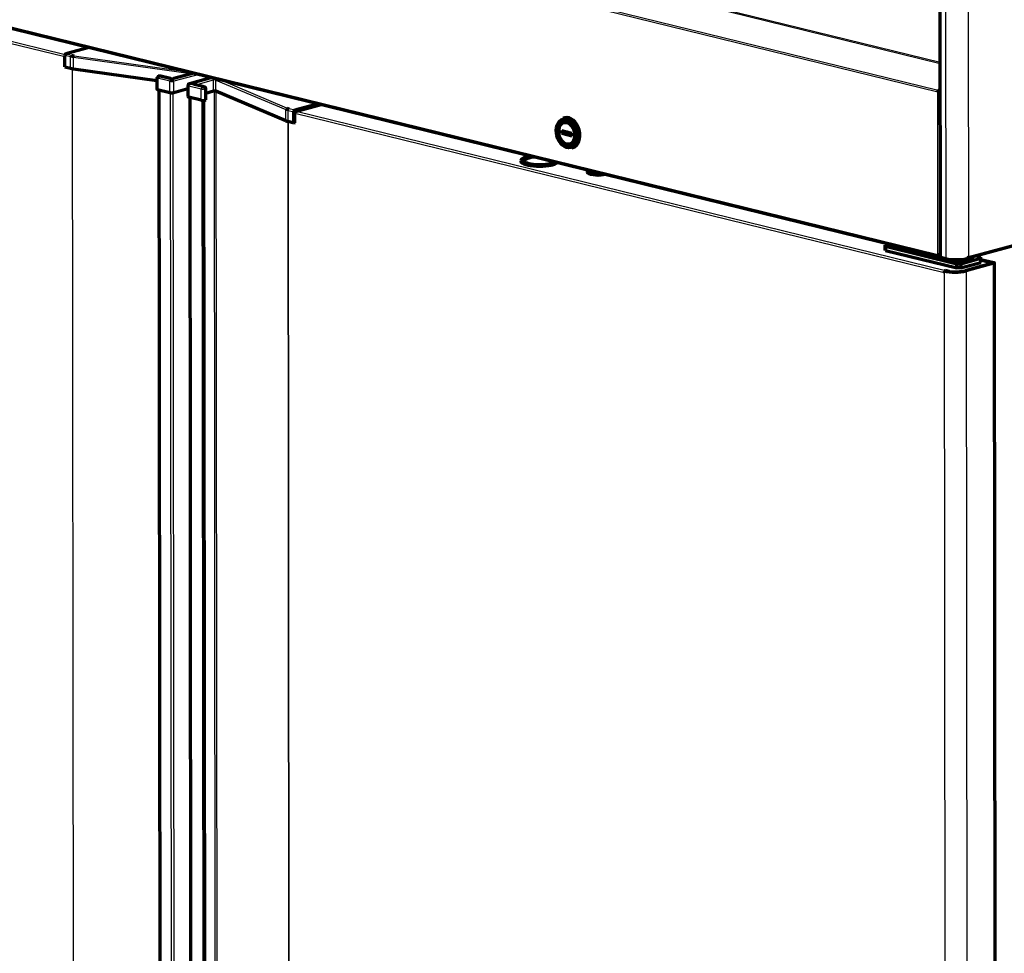
# Model space of a CAD drawing. Units: millimetres. Extents: x 0 to 300, y 0 to 249.
# Drawn here: x 80 to 125, y 169 to 212 of the extents above; entities that cross this region are included whole.
import ezdxf
from ezdxf import colors
from ezdxf.entities.mleader import LeaderData, LeaderLine
from ezdxf.math import Vec2, Vec3

# ---------------------------------------------------------------- set-up
doc = ezdxf.new("R2010")
doc.units = ezdxf.units.MM
for name, color, linetype in [('ВИНТ_МЕБЕЛЬНЫЙ_М', 7, 'Continuous'), ('ЗАМОК_С_ВЫДВИЖНЫ', 7, 'Continuous'), ('ППВ-12', 7, 'Continuous'), ('ППВ-22', 7, 'Continuous'), ('Стандарт', 7, 'Continuous'), ('СХС(М)-60.1666.0', 7, 'Continuous'), ('ШХ-0_7.К.01.00.0', 7, 'Continuous'), ('ШХ-0_7.К.05.00.0', 7, 'Continuous'), ('ШХ-0_7.К.05.01.0', 7, 'Continuous'), ('ШХ-0_7.К.07.00.0', 7, 'Continuous'), ('ШХ-1_4.К.00.00.0', 7, 'Continuous')]:
    doc.layers.add(name, color=color, linetype=linetype)

# ---------------------------------------------------------------- blocks, each defined once
blk = doc.blocks.new('_DOT')
at = {"color": 0}
blk.add_line((0, 0), (-1, 0), dxfattribs=at)
at = {"color": 0, "const_width": 0.333}
blk.add_lwpolyline([(-0.1665, 0, 1), (0.1665, 0, 1)], format="xyb", close=True, dxfattribs=at)

msp = doc.modelspace()

# ---------------------------------------------------------------- linework, layer by layer
at = {"layer": 'ВИНТ_МЕБЕЛЬНЫЙ_М', "color": 7, "linetype": 'Continuous', "lineweight": 70}
msp.add_ellipse((121.974, 201.645), major_axis=(0.4, 0), ratio=0.258175, start_param=3.888724, end_param=4.010728, dxfattribs=at)
at = {"layer": 'ЗАМОК_С_ВЫДВИЖНЫ', "color": 7, "linetype": 'Continuous', "lineweight": 70}
for p, q in [((104.865, 207.833), (104.801, 207.815)), ((104.907, 207.647), (104.825, 207.625)), ((104.591, 207.142), (104.591, 207.142)), ((104.729, 207.111), (104.729, 207.253)), ((104.729, 207.253), (105.187, 207.14)), ((105.003, 207.185), (104.729, 207.111)), ((105.187, 206.998), (104.729, 207.111)), ((105.187, 207.14), (105.187, 206.998)), ((104.65, 206.926), (104.65, 206.925)), ((105.096, 206.627), (105.178, 206.65)), ((105.171, 206.451), (105.235, 206.468)), ((106.054, 205.414), (106.054, 205.374))]:
    msp.add_line(p, q, dxfattribs=at)
for centre, major_axis in [((104.963, 207.127), (0.176, -0.65)), ((104.963, 207.127), (-0.139, 0.512)), ((104.958, 207.126), (0.134, -0.495))]:
    msp.add_ellipse(centre, major_axis=major_axis, ratio=0.698488, dxfattribs=at)
for centre, major_axis, start_param, end_param in [((104.961, 207.126), (-0.135, 0.499), 0, 1.351527), ((104.961, 207.126), (-0.135, 0.499), 1.790066, 6.283185), ((104.986, 207.133), (-0.185, 0.682), 3.141593, 6.283185), ((105.05, 207.151), (-0.185, 0.682), 3.141593, 6.283185)]:
    msp.add_ellipse(centre, major_axis=major_axis, ratio=0.698488, start_param=start_param, end_param=end_param, dxfattribs=at)
at = {"layer": 'ППВ-12', "color": 7, "linetype": 'Continuous', "lineweight": 70}
msp.add_line((105.891, 205.441), (105.891, 205.351), dxfattribs=at)
for centre, major_axis, start_param, end_param in [((106.374, 205.441), (0.483, 0), 3.141593, 4.855867), ((106.374, 205.351), (-0.483, 0), 0, 2.28444), ((106.374, 205.461), (-0.463, 0), 0.100949, 1.515316), ((106.374, 205.332), (0.463, 0), 4.529712, 5.538885)]:
    msp.add_ellipse(centre, major_axis=major_axis, ratio=0.258175, start_param=start_param, end_param=end_param, dxfattribs=at)
at = {"layer": 'ППВ-12', "color": 7, "linetype": 'Continuous', "lineweight": 25}
msp.add_ellipse((106.374, 205.461), major_axis=(0.38, 0), ratio=0.258175, start_param=3.949726, end_param=4.334444, dxfattribs=at)
at = {"layer": 'ППВ-12', "color": 7, "linetype": 'Continuous', "lineweight": 70}
msp.add_open_spline([(106.205, 205.375), (106.184, 205.378), (106.155, 205.382), (106.132, 205.388), (106.123, 205.39)], degree=3, knots=[0.8781095, 0.8781095, 0.8781095, 0.8781095, 0.95879, 1, 1, 1, 1], dxfattribs=at)
at = {"layer": 'ППВ-22', "color": 7, "linetype": 'Continuous', "lineweight": 70}
msp.add_line((102.845, 205.868), (102.845, 205.849), dxfattribs=at)
for centre, major_axis, start_param, end_param in [((103.711, 205.869), (0.867, 0.001), 3.141593, 5.919101), ((103.711, 205.85), (-0.867, -0.001), 0, 2.857174), ((103.711, 205.876), (-0.86, -0.001), 5.141356, 6.283185), ((103.711, 205.876), (-0.86, -0.001), 0, 2.758095), ((103.711, 205.843), (0.86, 0.001), 3.398165, 6.026613), ((103.711, 205.876), (0.713, 0.001), 1.916359, 5.978798), ((103.711, 205.863), (-0.7, -0.001), 4.989653, 6.283185)]:
    msp.add_ellipse(centre, major_axis=major_axis, ratio=0.258175, start_param=start_param, end_param=end_param, dxfattribs=at)
at = {"layer": 'СХС(М)-60.1666.0', "color": 7, "linetype": 'Continuous', "lineweight": 70}
for p, q in [((81.913, 210.184), (81.912, 210.699)), ((83.037, 211.068), (81.958, 210.776)), ((81.913, 210.184), (82.178, 210.119)), ((82.318, 210.092), (86.135, 209.556)), ((86.767, 209.642), (86.319, 209.752)), ((87.773, 209.873), (86.922, 209.642)), ((86.135, 209.676), (86.135, 209.16)), ((87.57, 209.324), (87.57, 208.809)), ((88.678, 209.682), (87.637, 209.4)), ((88.315, 209.261), (87.866, 209.371)), ((86.175, 209.137), (86.734, 208.999)), ((86.922, 209.001), (87.57, 209.176)), ((88.385, 208.67), (88.384, 209.185)), ((88.746, 209.059), (88.384, 208.961)), ((92.058, 207.699), (88.851, 209.056)), ((88.171, 208.646), (87.611, 208.784)), ((93.556, 208.484), (92.478, 208.191)), ((92.506, 208.135), (93.681, 208.453)), ((92.432, 207.599), (92.432, 208.115)), ((92.478, 207.612), (92.478, 208.088)), ((92.432, 207.599), (92.167, 207.664)), ((92.478, 207.612), (92.432, 207.599))]:
    msp.add_line(p, q, dxfattribs=at)
at = {"layer": 'СХС(М)-60.1666.0', "color": 7, "linetype": 'Continuous', "lineweight": 25}
for p, q in [((82.177, 210.634), (81.912, 210.699)), ((81.958, 210.776), (82.223, 210.711)), ((82.35, 210.687), (87.581, 209.952)), ((82.178, 210.119), (82.177, 210.634)), ((82.318, 210.092), (82.318, 210.607)), ((87.695, 209.852), (82.318, 210.607)), ((86.751, 209.641), (86.303, 209.751)), ((86.874, 209.592), (87.906, 209.872)), ((88.079, 209.83), (86.922, 209.516)), ((87.79, 209.873), (86.94, 209.642)), ((86.175, 209.137), (86.174, 209.652)), ((86.733, 209.515), (86.174, 209.652)), ((86.22, 209.729), (86.779, 209.591)), ((86.734, 208.999), (86.733, 209.515)), ((86.922, 209.001), (86.922, 209.516)), ((87.611, 208.784), (87.611, 209.299)), ((87.611, 209.299), (88.17, 209.162)), ((87.655, 209.4), (88.687, 209.68)), ((88.216, 209.239), (87.657, 209.376)), ((88.697, 209.651), (87.846, 209.42)), ((87.851, 209.371), (88.299, 209.261)), ((87.935, 209.355), (88.745, 209.574)), ((88.672, 209.681), (88.672, 209.684)), ((88.746, 209.059), (88.745, 209.574)), ((88.851, 209.056), (88.85, 209.571)), ((88.85, 209.571), (92.058, 208.215)), ((92.115, 208.288), (89.012, 209.6)), ((88.171, 208.646), (88.17, 209.162)), ((92.058, 207.699), (92.058, 208.215)), ((92.167, 207.664), (92.167, 208.18)), ((92.167, 208.18), (92.432, 208.115)), ((92.478, 208.191), (92.213, 208.257))]:
    msp.add_line(p, q, dxfattribs=at)
at = {"layer": 'СХС(М)-60.1666.0', "color": 7, "linetype": 'Continuous', "lineweight": 70}
msp.add_arc((86.843, 210.011), 0.378, 258.4698, 282.1865, dxfattribs=at)
for centre, major_axis, ratio, start_param, end_param in [((81.958, 210.711), (-0.0159, -0.0647), 0.667429, 3.495638, 5.066434), ((82.638, 210.823), (-0.6, -0.001), 0.258175, 0.808133, 1.069477), ((82.638, 210.243), (-0.667, -0.001), 0.258175, 0.808133, 1.069477), ((86.261, 209.74), (0.06, 0.0001), 0.258175, 0.808133, 3.949726), ((86.303, 209.687), (-0.0159, -0.0647), 0.667429, 3.141593, 3.495638), ((86.262, 209.676), (0.127, 0), 0.258175, 2.891526, 3.141593), ((86.22, 209.664), (0.0159, 0.0647), 0.667429, 0.354045, 1.660355), ((86.825, 209.604), (-0.0667, -0.0001), 0.258175, 0.808133, 2.378929), ((86.262, 209.16), (0.127, 0), 0.258175, 3.141593, 3.949726), ((86.826, 209.024), (-0.133, 0), 0.258175, 0.808133, 2.378929), ((88.299, 209.197), (-0.0159, -0.0647), 0.667429, 2.93939, 3.141593), ((88.257, 209.185), (-0.127, 0), 0.258175, 2.855296, 3.141593), ((88.794, 209.047), (0.0667, 0.0001), 0.258175, 0.546789, 2.378929), ((87.703, 208.809), (0.133, 0), 0.258175, 3.141593, 3.949726), ((88.258, 208.67), (-0.127, 0), 0.258175, 0.808133, 3.141593), ((92.627, 208.369), (-0.6, -0.001), 0.258175, 0.546789, 0.808133), ((92.478, 208.127), (-0.0159, -0.0647), 0.667429, 3.495638, 5.066434), ((92.506, 208.096), (0.0095, 0.0388), 0.667429, 0.354045, 1.924841), ((92.628, 207.789), (-0.667, -0.001), 0.258175, 0.546789, 0.808133)]:
    msp.add_ellipse(centre, major_axis=major_axis, ratio=ratio, start_param=start_param, end_param=end_param, dxfattribs=at)
at = {"layer": 'СХС(М)-60.1666.0', "color": 7, "linetype": 'Continuous', "lineweight": 25}
for centre, major_axis, ratio, start_param, end_param in [((82.223, 210.646), (0.0159, 0.0647), 0.667429, 0.354045, 1.924841), ((82.35, 210.623), (0.0093, 0.066), 0.464291, 0.295792, 1.866588), ((82.638, 210.759), (-0.667, -0.001), 0.258175, 0.808133, 1.069477), ((87.758, 209.863), (0.0093, 0.066), 0.464291, 0.790588, 1.668628), ((87.79, 209.809), (0.0175, -0.0643), 0.698488, 2.7725, 3.141593), ((87.694, 209.897), (-0.133, 0), 0.258175, 2.378929, 2.990849), ((86.262, 209.676), (0.127, 0), 0.258175, 3.141593, 3.949726), ((86.22, 209.664), (0.0159, 0.0647), 0.667429, 1.660355, 1.924841), ((86.779, 209.527), (0.0159, 0.0647), 0.667429, 0.354045, 1.924841), ((86.825, 209.54), (0.133, 0), 0.258175, 3.949726, 5.520522), ((86.751, 209.577), (-0.0159, -0.0647), 0.667429, 3.148292, 3.495638), ((86.843, 209.666), (0.133, 0), 0.258175, 3.949726, 5.520522), ((86.874, 209.528), (-0.0175, 0.0643), 0.698488, 4.343296, 5.914093), ((86.94, 209.578), (0.0175, -0.0643), 0.698488, 2.7725, 3.14117), ((87.703, 209.324), (0.133, 0), 0.258175, 3.140928, 3.949726), ((87.657, 209.311), (0.0159, 0.0647), 0.667429, 0.354045, 1.924841), ((87.703, 209.388), (0.0667, 0.0001), 0.258175, 2.378929, 3.949726), ((87.655, 209.336), (0.0175, -0.0643), 0.698488, 2.7725, 3.142133), ((87.943, 209.396), (0.133, 0), 0.258175, 2.378929, 3.949726), ((87.846, 209.355), (-0.0175, 0.0643), 0.698488, 4.676301, 5.914093), ((87.851, 209.307), (-0.0159, -0.0647), 0.667429, 3.141593, 3.495638), ((88.793, 209.627), (0.133, 0), 0.258175, 1.76701, 2.378929), ((88.697, 209.586), (-0.0175, 0.0643), 0.698488, 4.343296, 5.914093), ((88.793, 209.562), (-0.0667, -0.0001), 0.258175, 3.688382, 5.520522), ((88.907, 209.58), (0.026, 0.0614), 0.82524, 0.969552, 2.045553), ((88.216, 209.174), (0.0159, 0.0647), 0.667429, 0.354045, 1.924841), ((88.257, 209.185), (-0.127, 0), 0.258175, 0.808133, 2.855296), ((88.257, 209.25), (-0.06, -0.0001), 0.258175, 0.808133, 3.949726), ((88.299, 209.197), (-0.0159, -0.0647), 0.667429, 3.141593, 3.495638), ((92.115, 208.224), (0.026, 0.0614), 0.82524, 0.474756, 2.045553), ((92.627, 208.305), (-0.667, -0.001), 0.258175, 0.546789, 0.808133), ((92.213, 208.192), (0.0159, 0.0647), 0.667429, 0.354045, 1.924841)]:
    msp.add_ellipse(centre, major_axis=major_axis, ratio=ratio, start_param=start_param, end_param=end_param, dxfattribs=at)
at = {"layer": 'СХС(М)-60.1666.0', "color": 7, "linetype": 'Continuous', "lineweight": 70}
for points, knots in [([(87.783, 209.876), (87.783, 209.876), (87.782, 209.876), (87.78, 209.875), (87.776, 209.874), (87.773, 209.873)], [0.7092516, 0.7092516, 0.7092516, 0.7092516, 0.7369793, 0.8720807, 1, 1, 1, 1]), ([(87.637, 209.4), (87.625, 209.396), (87.607, 209.39), (87.585, 209.37), (87.572, 209.348), (87.571, 209.332), (87.57, 209.324)], [0, 0, 0, 0, 0.350925, 0.578762, 0.8014, 1, 1, 1, 1]), ([(87.866, 209.371), (87.862, 209.373), (87.856, 209.374), (87.854, 209.375), (87.854, 209.375)], [0, 0, 0, 0, 0.1808554, 0.3203802, 0.3203802, 0.3203802, 0.3203802]), ([(88.379, 209.176), (88.381, 209.185), (88.385, 209.201), (88.374, 209.225), (88.352, 209.245), (88.334, 209.253), (88.323, 209.258)], [0, 0, 0, 0, 0.267171, 0.527107, 0.773186, 1, 1, 1, 1])]:
    msp.add_open_spline(points, degree=3, knots=knots, dxfattribs=at)
at = {"layer": 'ШХ-0_7.К.01.00.0', "color": 7, "linetype": 'Continuous', "lineweight": 70}
for p, q in [((122.087, 221.738), (122.106, 201.45)), ((123.384, 201.409), (160.501, 211.475)), ((122.133, 201.434), (122.357, 201.379)), ((123.384, 201.466), (123.384, 201.382))]:
    msp.add_line(p, q, dxfattribs=at)
at = {"layer": 'ШХ-0_7.К.01.00.0', "color": 7, "linetype": 'Continuous', "lineweight": 25}
for p, q in [((122.114, 221.722), (122.133, 201.434)), ((122.338, 221.667), (122.357, 201.379)), ((123.379, 221.59), (123.399, 201.47)), ((123.399, 201.47), (160.541, 211.544))]:
    msp.add_line(p, q, dxfattribs=at)
at = {"layer": 'ШХ-0_7.К.01.00.0', "color": 7, "linetype": 'Continuous', "lineweight": 70}
for centre, major_axis, ratio, start_param, end_param in [((122.193, 201.45), (0.0867, 0.0001), 0.258175, 3.141593, 3.949726), ((122.866, 201.517), (0.737, 0.001), 0.258175, 3.949726, 5.492524), ((122.866, 201.601), (0.737, 0.001), 0.258175, -0.790662, -0.762663), ((123.336, 201.485), (-0.0227, 0.0836), 0.698488, 3.650239, 4.343296)]:
    msp.add_ellipse(centre, major_axis=major_axis, ratio=ratio, start_param=start_param, end_param=end_param, dxfattribs=at)
at = {"layer": 'ШХ-0_7.К.05.00.0', "color": 7, "linetype": 'Continuous', "lineweight": 70}
for p, q in [((119.77, 202.044), (119.586, 201.994)), ((119.586, 201.994), (119.59, 201.945)), ((119.586, 201.801), (119.586, 201.994)), ((119.59, 201.752), (119.586, 201.801)), ((119.59, 201.945), (122.868, 201.14)), ((119.59, 201.945), (119.59, 201.752)), ((119.59, 201.752), (122.868, 200.946)), ((123.057, 201.141), (123.978, 201.391)), ((123.057, 200.948), (123.978, 201.198)), ((123.973, 201.439), (123.724, 201.501)), ((123.978, 201.391), (123.973, 201.439)), ((123.978, 201.198), (123.978, 201.391)), ((122.868, 201.14), (123.057, 201.141)), ((122.868, 200.946), (122.868, 201.14)), ((123.057, 200.948), (122.868, 200.946)), ((123.057, 201.141), (123.057, 200.948))]:
    msp.add_line(p, q, dxfattribs=at)
at = {"layer": 'ШХ-0_7.К.05.01.0', "color": 7, "linetype": 'Continuous', "lineweight": 25}
for p, q in [((81.912, 210.633), (52.154, 217.943)), ((52.219, 218.051), (81.928, 210.752)), ((82.369, 104.777), (82.268, 210.1)), ((86.348, 104.225), (86.247, 209.119)), ((86.876, 104.095), (86.775, 208.992)), ((86.998, 104.1), (86.897, 208.995)), ((88.765, 209.063), (88.866, 104.163)), ((88.849, 209.057), (88.95, 104.16)), ((87.681, 208.767), (87.782, 103.872)), ((88.209, 208.64), (88.31, 103.743)), ((88.28, 208.638), (88.38, 103.737)), ((88.289, 208.638), (88.39, 103.739)), ((122.282, 200.715), (92.478, 208.037)), ((92.542, 208.145), (122.347, 200.822)), ((92.154, 207.668), (92.255, 102.349)), ((92.169, 207.664), (92.27, 102.344)), ((123.978, 201.29), (124.471, 201.169)), ((124.545, 201.187), (124.545, 201.167)), ((124.677, 95.212), (124.575, 201.16)), ((122.282, 200.715), (122.384, 94.946)), ((123.257, 200.818), (123.257, 200.82)), ((123.291, 200.812), (123.393, 94.863))]:
    msp.add_line(p, q, dxfattribs=at)
at = {"layer": 'ШХ-0_7.К.05.01.0', "color": 7, "linetype": 'Continuous', "lineweight": 70}
for p, q in [((86.231, 209.123), (86.332, 104.228)), ((87.654, 208.773), (87.755, 103.879)), ((88.404, 103.742), (88.303, 208.64)), ((124.509, 201.16), (123.257, 200.82)), ((124.546, 201.167), (123.262, 200.819)), ((124.575, 201.16), (123.291, 200.812)), ((123.978, 201.34), (124.572, 201.194)), ((123.978, 201.326), (124.545, 201.187)), ((124.493, 201.17), (123.978, 201.296)), ((124.471, 201.169), (124.509, 201.16)), ((124.509, 201.157), (124.509, 201.16)), ((124.703, 95.228), (124.601, 201.177)), ((122.31, 200.812), (122.282, 200.805)), ((122.282, 200.805), (122.282, 200.715)), ((122.282, 200.715), (122.282, 200.715)), ((122.282, 200.715), (122.282, 200.715)), ((122.524, 200.779), (122.347, 200.822)), ((122.347, 200.822), (122.347, 200.804)), ((122.524, 200.777), (122.524, 200.779))]:
    msp.add_line(p, q, dxfattribs=at)
for centre, major_axis, ratio, start_param, end_param in [((124.471, 201.079), (-0.0223, -0.0906), 0.667429, 2.774767, 3.495638), ((124.508, 201.177), (-0.0533, -0.0001), 0.258175, 2.378929, 3.949726), ((124.508, 201.177), (-0.0933, -0.0001), 0.258175, 2.378929, 3.949726), ((122.775, 200.939), (0.713, 0.001), 0.258175, 3.949726, 5.520522), ((122.347, 200.732), (0.0223, 0.0906), 0.667429, -4.413033, -4.358344), ((122.775, 200.939), (0.673, 0.001), 0.258175, 3.949726, 5.520522), ((122.347, 200.732), (0.0223, 0.0906), 0.667429, 0.354045, 0.736694), ((122.775, 200.939), (0.667, 0.001), 0.258175, 4.326109, 5.520522)]:
    msp.add_ellipse(centre, major_axis=major_axis, ratio=ratio, start_param=start_param, end_param=end_param, dxfattribs=at)
at = {"layer": 'ШХ-0_7.К.07.00.0', "color": 7, "linetype": 'Continuous', "lineweight": 70}
msp.add_line((123.605, 201.422), (123.605, 201.468), dxfattribs=at)
msp.add_ellipse((122.939, 201.421), major_axis=(0.667, 0.001), ratio=0.258175, start_param=3.267481, end_param=6.283185, dxfattribs=at)
at = {"layer": 'ШХ-1_4.К.00.00.0', "color": 7, "linetype": 'Continuous', "lineweight": 25}
for p, q in [((52.895, 227.392), (122.098, 210.39)), ((52.881, 227.343), (122.098, 210.338)), ((52.181, 226.178), (121.991, 209.027)), ((52.201, 226.252), (122.011, 209.101)), ((52.188, 218.714), (121.998, 201.564)), ((121.998, 201.564), (121.991, 209.027)), ((122.011, 209.101), (122.099, 209.248)), ((122.067, 201.518), (122.037, 201.526))]:
    msp.add_line(p, q, dxfattribs=at)
at = {"layer": 'ШХ-1_4.К.00.00.0', "color": 7, "linetype": 'Continuous', "lineweight": 70}
for p, q in [((52.233, 218.636), (122.043, 201.485)), ((122.014, 209.033), (121.991, 209.027)), ((122.027, 209.083), (122.011, 209.101)), ((122.071, 209.064), (122.076, 209.072)), ((122.067, 201.486), (122.067, 201.518)), ((122.101, 201.51), (122.067, 201.518)), ((122.101, 201.478), (122.067, 201.486)), ((122.106, 201.511), (122.101, 201.51)), ((122.101, 201.478), (122.101, 201.51)), ((122.101, 201.478), (122.106, 201.479))]:
    msp.add_line(p, q, dxfattribs=at)
for centre, major_axis, ratio, start_param, end_param in [((122.06, 209.046), (0.0239, 0.0971), 0.667429, 1.139443, 1.924841), ((122.06, 209.046), (-0.1, -0.0001), 0.258175, 0.808133, 1.972316), ((122.06, 209.046), (-0.0858, 0.0513), 0.311348, 4.705667, 5.491065), ((122.06, 209.046), (0.0159, 0.0647), 0.667429, 1.139443, 1.924841), ((122.06, 209.046), (-0.0667, -0.0001), 0.258175, 0.808133, 2.197189), ((122.06, 209.046), (-0.0572, 0.0342), 0.311348, 4.705667, 5.491065), ((122.067, 201.583), (-0.1, -0.0001), 0.258175, 0.808133, 1.972316), ((122.067, 201.583), (0.0239, 0.0971), 0.667429, 1.924841, 3.495638), ((122.067, 201.583), (0.0159, 0.0647), 0.667429, 2.092887, 3.495638)]:
    msp.add_ellipse(centre, major_axis=major_axis, ratio=ratio, start_param=start_param, end_param=end_param, dxfattribs=at)

# ---------------------------------------------------------------- leaders
at = {"layer": 'Стандарт', "color": 7, "linetype": 'Continuous', "lineweight": 20}
ml = msp.add_multileader_mtext('Standard', dxfattribs=at)
ml.set_content('{\\pxsm0.9;\\fSolid Edge ANSI|b0||i1||c0|p34;\\W1.;\\P}', color=256)
ml.set_leader_properties()
ml.set_arrow_properties(name='DOT')
ml.build(insert=Vec2(0, 0))
ml.multileader.update_dxf_attribs({"leader_type": 0, "dogleg_length": 0, "arrow_head_size": 5})
ctx = ml.context
ctx.base_point, ctx.char_height, ctx.arrow_head_size, ctx.landing_gap_size = Vec3(259.66, 206.119), 5, 5, 1
notes = []
notes.append((ctx, [(0, (0, 0, 0), (0, 0), (1, 0), 1, [])]))
ctx.mtext.insert = Vec3(261.66, 208.619)
for ctx, leaders in notes:
    for number, flags, end, landing, length, lines in leaders:
        leader = LeaderData()
        leader.index, (leader.has_last_leader_line, leader.has_dogleg_vector, leader.attachment_direction) = number, flags
        leader.last_leader_point, leader.dogleg_vector, leader.dogleg_length = Vec3(end), Vec3(landing), length
        for number, points, colour, breaks in lines:
            line = LeaderLine()
            line.index, line.vertices, line.color, line.breaks = number, Vec3.list(points), colors.encode_raw_color(colour), breaks
            leader.lines.append(line)
        ctx.leaders.append(leader)

doc.saveas('drawing.dxf')
